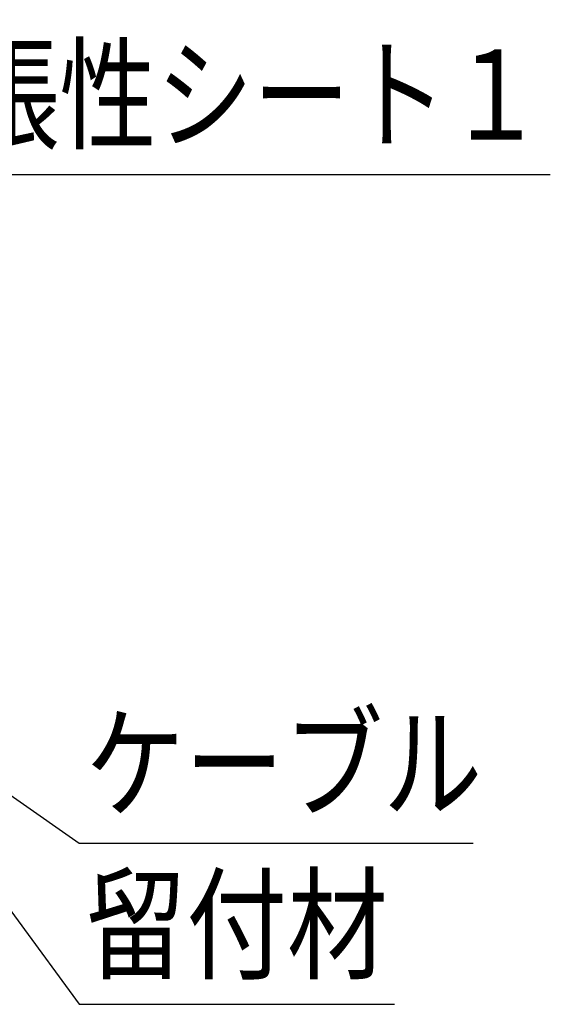
# Model space of a CAD drawing. Extents: x 8906 to 10241, y 933 to 1825.
# Drawn here: x 9651 to 9774, y 1441 to 1668 of the extents above; entities that cross this region are included whole.
import ezdxf
from ezdxf.enums import TextEntityAlignment as Align

# ---------------------------------------------------------------- set-up
doc = ezdxf.new("R2010")
doc.units = 0
doc.header["$LTSCALE"] = 3
doc.layers.add('TFAS-0005', color=7, linetype='CONTINUOUS')
doc.styles.add('STYLE3', font='txt', dxfattribs={"bigfont": 'extfont2'})

# ---------------------------------------------------------------- blocks, each defined once
blk = doc.blocks.new('INS-G72PN')
at = {"layer": 'TFAS-0005', "color": 7, "linetype": 'CONTINUOUS'}
blk.add_lwpolyline([(-98.6, -46.12), (-71.53, 17.63), (98.6, 17.63)], dxfattribs=at)
at = {"layer": 'TFAS-0005', "color": 7, "linetype": 'CONTINUOUS', "style": 'STYLE3', "width": 0.786823}
blk.add_text('熱膨張性シート１', height=20.79, dxfattribs=at).set_placement((97.1, 19.13), align=Align.BOTTOM_RIGHT)
blk = doc.blocks.new('INS-G8WAJ')
at = {"layer": 'TFAS-0005', "color": 7, "linetype": 'CONTINUOUS'}
blk.add_lwpolyline([(-63.68, -47), (-85.06, 18.5), (85.07, 18.5)], dxfattribs=at)
at = {"layer": 'TFAS-0005', "color": 7, "linetype": 'CONTINUOUS', "style": 'STYLE3', "width": 0.786823}
blk.add_text('熱膨張性シート２', height=20.79, dxfattribs=at).set_placement((83.57, 20), align=Align.BOTTOM_RIGHT)
blk = doc.blocks.new('INS-GBCB3')
at = {"layer": 'TFAS-0005', "color": 7, "linetype": 'CONTINUOUS'}
blk.add_lwpolyline([(-88.1, 29.91), (-2.65, -29.91), (88.1, -29.91)], dxfattribs=at)
at = {"layer": 'TFAS-0005', "color": 7, "linetype": 'CONTINUOUS', "style": 'STYLE3', "width": 0.805361}
blk.add_text('ケーブル', height=20.79, dxfattribs=at).set_placement((-1.15, -28.41), align=Align.BOTTOM_LEFT)
blk = doc.blocks.new('INS-G8LPD')
at = {"layer": 'TFAS-0005', "color": 7, "linetype": 'CONTINUOUS'}
blk.add_lwpolyline([(-50.42, 19.21), (-22.24, -19.21), (50.42, -19.21)], dxfattribs=at)
at = {"layer": 'TFAS-0005', "color": 7, "linetype": 'CONTINUOUS', "style": 'STYLE3', "width": 0.818213}
blk.add_text('留付材', height=20.79, dxfattribs=at).set_placement((-20.74, -17.71), align=Align.BOTTOM_LEFT)

msp = doc.modelspace()

# ---------------------------------------------------------------- block references
at = {"layer": 'TFAS-0005'}
for name, p in [('INS-G8WAJ', (9624.633, 1652.786)), ('INS-G72PN', (9674.95, 1614.348)), ('INS-GBCB3', (9667.65, 1507.79)), ('INS-G8LPD', (9687.24, 1459.943))]:
    msp.add_blockref(name, p, dxfattribs=at)

doc.saveas('drawing.dxf')
